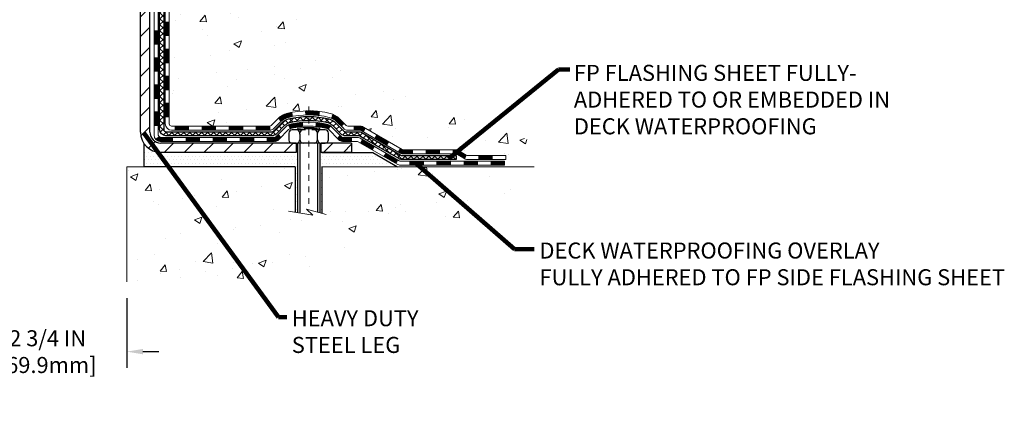
# Model space of a CAD drawing. Units: inches. Extents: x 2.6 to 51.9, y 1.5 to 41.5.
# Drawn here: x 24.1 to 41.3, y 15.5 to 22.2 of the extents above; entities that cross this region are included whole.
import ezdxf

# ---------------------------------------------------------------- set-up
doc = ezdxf.new("R2010")
doc.units = ezdxf.units.IN
doc.header["$MEASUREMENT"] = 0
doc.linetypes.add('CENTERX2', pattern=[4, 2.5, -0.5, 0.5, -0.5])
for name, color, linetype, lineweight in [('CENTERLINE - L', 1, 'CENTERX2', 18), ('CONCRETE - H', 130, 'Continuous', 9), ('CONCRETE - L', 132, 'Continuous', 13), ('DECK COAT - H', 20, 'Continuous', 20), ('DECK COAT - L', 22, 'Continuous', 18), ('DIMS', 50, 'Continuous', 25), ('MIG FOOT - H', 251, 'Continuous', 20), ('MIG FOOT - L', 7, 'Continuous', 30), ('PVC SIDESHEET - H', 170, 'Continuous', 20), ('PVC SIDESHEET - L', 150, 'Continuous', 25), ('SCREW - L', 1, 'Continuous', 25), ('SETTING BED - H', 210, 'Continuous', 20), ('SETTING BED - L', 212, 'Continuous', 25), ('TEXT - 4', 241, 'Continuous', 25)]:
    doc.layers.add(name, color=color, linetype=linetype, lineweight=lineweight)
doc.layers.add('DECKCOAT', color=1, linetype='Continuous')
doc.layers.add('METAL11', color=7, linetype='Continuous')
doc.styles.add('ROMANS', font='romans', dxfattribs={"width": 0.9})
doc.styles.get("Standard").update_dxf_attribs({"font": 'arial.ttf'})
doc.dimstyles.get("Standard").update_dxf_attribs({"dimtxt": 0.18, "dimasz": 0.18, "dimexe": 0.18, "dimexo": 0.0625, "dimgap": 0.09, "dimtad": 0, "dimtih": 1, "dimtoh": 1, "dimdec": 4, "dimzin": 0, "dimdsep": 46, "dimtxsty": 'Standard', "dimcen": 0.09, "dimadec": 0, "dimazin": 0, "dimtfac": 1, "dimtdec": 4, "dimtofl": 0, "dimtmove": 0, "dimatfit": 3, "dimfxl": 1, "dimtolj": 1, "dimtzin": 0, "dimarcsym": 0})
pattern_1 = [(45, (-162.8792162818229, -141.7468848109481), (-0.003479849246914297, 0.003479849246914297), [])]

# ---------------------------------------------------------------- blocks, each defined once
blk = doc.blocks.new('*D9')
at = {"layer": 'DEFPOINTS', "color": 0, "transparency": 16777216}
for p in [(23.21302546851972, 17.62201336015347), (25.9634008878463, 17.61664699504031), (25.9634008878463, 16.39963103648507)]:
    blk.add_point(p, dxfattribs=at)
at = {"layer": 'DIMS', "color": 0, "lineweight": -2, "transparency": 16777216}
for p, q in [((23.21302546851972, 17.34201336015347), (23.21302546851972, 16.11963103648507)), ((25.9634008878463, 17.3366469950403), (25.9634008878463, 16.11963103648507)), ((22.93302546851972, 16.39963103648507), (22.65302546851972, 16.39963103648507)), ((26.24340088784631, 16.39963103648507), (26.5234008878463, 16.39963103648507))]:
    blk.add_line(p, q, dxfattribs=at)
at = {"layer": 'DIMS', "color": 0, "transparency": 16777216}
for points in [[(22.93302546851972, 16.44629770315174), (22.93302546851972, 16.3529643698184), (23.21302546851972, 16.39963103648507)], [(26.24340088784631, 16.44629770315174), (26.24340088784631, 16.3529643698184), (25.9634008878463, 16.39963103648507)]]:
    blk.add_solid(points, dxfattribs=at)
at = {"layer": 'DIMS', "color": 0, "transparency": 16777216, "insert": (24.580344202788, 16.39963103648507), "char_height": 0.28, "attachment_point": 5, "style": 'ROMANS'}
blk.add_mtext('\\A1;2 3/4 IN \\P [69.9mm]', dxfattribs=at)

msp = doc.modelspace()

# ---------------------------------------------------------------- hatches: boundary and pattern name
at = {"layer": 'CONCRETE - H'}
h = msp.add_hatch(dxfattribs=at)
h.set_pattern_fill('AR-CONC', color=256, scale=0.19)
h.set_pattern_definition([(49.99999999999999, (287.7339014162778, 717.8939818192621), (1.362794346941432, -0.1192290564669307), [0.1425, -1.5675]), (355, (287.7339014162778, 717.8939818192621), (-0.2636275338647, 1.429165054030022), [0.114, -1.254]), (100.45144446, (287.8474676101778, 717.8840460656622), (1.099166808781513, 1.309935982840396), [0.1211063647999999, -1.332170012799998]), (46.18420000000002, (287.7339014162778, 718.2739818192622), (2.027758528275987, -0.3144866335068454), [0.2137499999999998, -2.351249999999996]), (96.63563549, (287.9028812317778, 718.2477745359622), (1.775857696781034, 1.850825341471646), [0.1816596498, -1.998256144]), (351.1841639899999, (287.7339014162778, 718.2739818192622), (1.775857695604069, 1.850825340512981), [0.171, -1.8810000019]), (21, (287.9239014162778, 718.1789818192622), (1.134123399025077, -0.7649758922641438), [0.1425, -1.5675]), (326.0000000000001, (287.9239014162778, 718.1789818192622), (0.4622991306510053, 1.377785085589021), [0.114, -1.254]), (71.45144474, (288.0184116988778, 718.1152338286622), (1.596422515786945, 0.6128091903320723), [0.121106361, -1.3321700128]), (37.50000000000001, (287.7339014162778, 717.8939818192621), (0.02310372510285227, 0.6324983222794919), [0, -1.2388, 0, -1.273, 0, -1.25875]), (7.499999999999999, (287.7339014162778, 717.8939818192621), (0.4998321211400824, 0.7493822525764845), [0, -0.7258, 0, -1.2103, 0, -0.47975]), (327.5, (287.3102014162778, 717.8939818192621), (1.014262628727577, -0.04285425629532154), [0, -0.475, 0, -1.482, 0, -1.9665]), (317.5, (287.1202014162778, 717.8939818192621), (1.108053721750534, 0.1901994664314037), [0, -0.6175, 0, -0.9842, 0, -1.3965])])
edge = h.paths.add_edge_path()
edge.add_spline(control_points=[(32.64774970515565, 30.36438517938183), (33.47119830236055, 29.41115053608048), (30.05405123033647, 29.99578483095281), (27.41199284103332, 27.4599972710085), (26.02833888273004, 21.78250549416823), (34.32798605952085, 19.80696821007536), (33.07461729205305, 19.62999358450299)], knot_values=[0, 0, 0, 0, 2.92384764204717, 4.052420765061296, 11.97104325028644, 14.90920212648237, 14.90920212648237, 14.90920212648237, 14.90920212648237], degree=3, periodic=0)
edge.add_line((33.07461729205407, 19.6299935845006), (32.5816156400226, 19.62999358449856))
edge.add_line((32.5816156400226, 19.62999358449856), (32.58161564001351, 19.75597759301395))
edge.add_line((32.58161564001351, 19.75597759301395), (32.58161564001306, 19.82684359301397))
edge.add_line((32.58161564001306, 19.82684359301397), (31.91193194001322, 19.82684359301397))
edge.add_arc((31.91193194001322, 19.86621359301348), 0.03936999999950785, 239.99999999985369, 270.0000000000414, ccw=False)
edge.add_line((31.89224694001335, 19.83211817286696), (31.75648603239556, 19.91049976942561))
edge.add_arc((31.70136803239562, 19.8150325930148), 0.1102359999992975, 59.99999999982745, 90.00000000005906)
edge.add_line((31.70136803239551, 19.9252685930141), (30.79341009136674, 19.92526859301399))
edge.add_arc((30.79341009136697, 19.96463859301429), 0.03937000000030366, 239.99999999981281, 269.9999999996691, ccw=False)
edge.add_line((30.7737250913667, 19.9305431728671), (30.09363790520801, 20.32319117568472))
edge.add_arc((30.03363796448052, 20.21926809300937), 0.1200000000002108, 60.0000326786982, 90.00000000013569)
edge.add_line((30.03363796448023, 20.3392680930096), (29.82219658192052, 20.33926809300949))
edge.add_arc((29.82219658192081, 20.37863809300945), 0.0393699999999626, 224.999999999532, 269.9999999995864, ccw=False)
edge.add_line((29.79435778794526, 20.35079929903436), (29.6778912638129, 20.46726582316678))
edge.add_arc((29.42818928950599, 20.2175638488605), 0.3531319186157165, 44.99999999992827, 76.0979991088519)
edge.add_arc((29.13890469642278, 19.04879407541848), 1.557170273115702, 76.09799910893422, 103.9020008910638)
edge.add_arc((28.84962010333912, 20.2175638488605), 0.3531319186155928, 103.9020008910675, 135.0000000000522)
edge.add_line((28.59991812903239, 20.46726582316678), (28.48345160489957, 20.35079929903424))
edge.add_arc((28.45561281092488, 20.37863809300831), 0.0393699999986818, 269.99999999950364, 315.00000000064347, ccw=False)
edge.add_line((28.45561281092453, 20.3392680930096), (26.74470770844037, 20.3392680930096))
edge.add_arc((26.74470770844032, 20.3786380930099), 0.03937000000030366, 180.0000000004964, 270.00000000008276, ccw=False)
edge.add_line((26.70533770844007, 20.37863809300956), (26.70533770843984, 27.71803182521734))
edge.add_arc((26.7447077084402, 27.71803182521723), 0.03937000000036051, 107.30237723697991, 179.9999999998346, ccw=False)
edge.add_line((26.73299850006991, 27.75562027210407), (26.75027144116324, 27.76214626889891))
edge.add_line((26.75027144116324, 27.76214626889891), (26.7674480373373, 27.7688606489673))
edge.add_line((26.7674480373373, 27.7688606489673), (26.78443194367422, 27.77595179558279))
edge.add_line((26.78443194367422, 27.77595179558279), (26.80112681525337, 27.78360809201872))
edge.add_line((26.80112681525337, 27.78360809201872), (26.81743630715731, 27.79201792154908))
edge.add_line((26.81743630715731, 27.79201792154908), (26.83327522148214, 27.80133349326997))
edge.add_line((26.83327522148214, 27.80133349326997), (26.84861575079206, 27.81152077334963))
edge.add_line((26.84861575079206, 27.81152077334963), (26.8634485049581, 27.82248596030986))
edge.add_line((26.8634485049581, 27.82248596030986), (26.87776410237915, 27.8341352249949))
edge.add_line((26.87776410237915, 27.8341352249949), (26.89155315797392, 27.84637478947588))
edge.add_line((26.89155315797392, 27.84637478947588), (26.90480443715772, 27.85913809107314))
edge.add_line((26.90480443715772, 27.85913809107314), (26.91750181871042, 27.87243047395891))
edge.add_line((26.91750181871042, 27.87243047395891), (26.92963194630396, 27.88625855004279))
edge.add_line((26.92963194630396, 27.88625855004279), (26.94119473689373, 27.90058991922792))
edge.add_line((26.94119473689373, 27.90058991922792), (26.95219319797501, 27.91538309789298))
edge.add_line((26.95219319797501, 27.91538309789298), (26.96263033704439, 27.93059660241801))
edge.add_line((26.96263033704439, 27.93059660241801), (26.97250916159759, 27.94618894918126))
edge.add_line((26.97250916159759, 27.94618894918126), (26.98183267913031, 27.96211865456275))
edge.add_line((26.98183267913031, 27.96211865456275), (26.99060396077151, 27.97834427681659))
edge.add_line((26.99060396077151, 27.97834427681659), (26.99883120532716, 27.99482774857615))
edge.add_line((26.99883120532716, 27.99482774857615), (27.00653142103577, 28.01153679971362))
edge.add_line((27.00653142103577, 28.01153679971362), (27.01372248441997, 28.02843973149488))
edge.add_line((27.01372248441997, 28.02843973149488), (27.02042274864128, 28.04550633068761))
edge.add_line((27.02042274864128, 28.04550633068761), (27.02665512440193, 28.06272058822487))
edge.add_line((27.02665512440193, 28.06272058822487), (27.03244505450787, 28.0800743866609))
edge.add_line((27.03244505450787, 28.0800743866609), (27.03781800890805, 28.09755969314569))
edge.add_line((27.03781800890805, 28.09755969314569), (27.04279945755046, 28.11516847482921))
edge.add_line((27.04279945755046, 28.11516847482921), (27.04741487038449, 28.13289269886167))
edge.add_line((27.04741487038449, 28.13289269886167), (27.05168971735814, 28.15072433239306))
edge.add_line((27.05168971735814, 28.15072433239306), (27.05564946842127, 28.16865534257358))
edge.add_line((27.05564946842127, 28.16865534257358), (27.05931959352141, 28.18667769655344))
edge.add_line((27.05931959352141, 28.18667769655344), (27.06272556260841, 28.20478336148239))
edge.add_line((27.06272556260841, 28.20478336148239), (27.06589284563073, 28.22296430451065))
edge.add_line((27.06589284563073, 28.22296430451065), (27.06884691253639, 28.24121249278819))
edge.add_line((27.06884691253639, 28.24121249278819), (27.07161323327522, 28.2595198934659))
edge.add_line((27.07161323327522, 28.2595198934659), (27.07421727779523, 28.27787847369263))
edge.add_line((27.07421727779523, 28.27787847369263), (27.07630157509651, 28.29342406186829))
edge.add_line((27.07630157509651, 28.29342406186829), (27.07631931516538, 28.29342220793769))
edge.add_line((27.07631931516538, 28.29342220793769), (27.0790404179745, 28.3147170413958))
edge.add_line((27.0790404179745, 28.3147170413958), (27.0813104535316, 28.33318096317243))
edge.add_line((27.0813104535316, 28.33318096317243), (27.08352009266467, 28.35166393309914))
edge.add_line((27.08352009266467, 28.35166393309914), (27.0856879598238, 28.37009970347555))
edge.add_arc((27.02704049442944, 28.37702558448922), 0.05905499999998298, 353.2649378250117, 366.6781923674303)
edge.add_line((27.08569480532309, 28.38389325065663), (27.08352009266467, 28.40238723588249))
edge.add_line((27.08352009266467, 28.40238723588249), (27.0813104535316, 28.4208702058092))
edge.add_line((27.0813104535316, 28.4208702058092), (27.0790404179745, 28.43933412758538))
edge.add_line((27.0790404179745, 28.43933412758538), (27.07668451604535, 28.45777096836213))
edge.add_line((27.07668451604535, 28.45777096836213), (27.07421727779523, 28.47617269528877))
edge.add_line((27.07421727779523, 28.47617269528877), (27.07161323327522, 28.49453127551573))
edge.add_line((27.07161323327522, 28.49453127551573), (27.06884691253639, 28.51283867619299))
edge.add_line((27.06884691253639, 28.51283867619299), (27.06589284563073, 28.53108686447099))
edge.add_line((27.06589284563073, 28.53108686447099), (27.06272556260841, 28.54926780749924))
edge.add_line((27.06272556260841, 28.54926780749924), (27.05931959352141, 28.56737347242819))
edge.add_line((27.05931959352141, 28.56737347242819), (27.05564946842127, 28.58539582640783))
edge.add_line((27.05564946842127, 28.58539582640783), (27.05168971735814, 28.60332683658834))
edge.add_line((27.05168971735814, 28.60332683658834), (27.04741487038449, 28.62115847011996))
edge.add_line((27.04741487038449, 28.62115847011996), (27.04279945755046, 28.63888269415242))
edge.add_line((27.04279945755046, 28.63888269415242), (27.03781800890805, 28.65649147583594))
edge.add_line((27.03781800890805, 28.65649147583594), (27.03244505450787, 28.6739767823205))
edge.add_line((27.03244505450787, 28.6739767823205), (27.02665512440193, 28.69133058075654))
edge.add_line((27.02665512440193, 28.69133058075654), (27.02042274864128, 28.70854483829402))
edge.add_line((27.02042274864128, 28.70854483829402), (27.01372248441997, 28.72561143748653))
edge.add_line((27.01372248441997, 28.72561143748653), (27.00653142103577, 28.74251436926779))
edge.add_line((27.00653142103577, 28.74251436926779), (26.99883120532716, 28.75922342040548))
edge.add_line((26.99883120532716, 28.75922342040548), (26.99060396077151, 28.77570689216504))
edge.add_line((26.99060396077151, 28.77570689216504), (26.98183267913031, 28.79193251441888))
edge.add_line((26.98183267913031, 28.79193251441888), (26.97250916159759, 28.80786221980038))
edge.add_line((26.97250916159759, 28.80786221980038), (26.96263033704439, 28.82345456656362))
edge.add_line((26.96263033704439, 28.82345456656362), (26.95219319797501, 28.83866807108843))
edge.add_line((26.95219319797501, 28.83866807108843), (26.94119473689328, 28.85346124975371))
edge.add_line((26.94119473689328, 28.85346124975371), (26.92963194630396, 28.86779261893884))
edge.add_line((26.92963194630396, 28.86779261893884), (26.91750181871042, 28.88162069502273))
edge.add_line((26.91750181871042, 28.88162069502273), (26.90480443715727, 28.89491307790849))
edge.add_line((26.90480443715727, 28.89491307790849), (26.89155315797392, 28.90767637950552))
edge.add_line((26.89155315797392, 28.90767637950552), (26.87776410237915, 28.91991594398673))
edge.add_line((26.87776410237915, 28.91991594398673), (26.8634485049581, 28.93156520867155))
edge.add_line((26.8634485049581, 28.93156520867155), (26.84861575079206, 28.94253039563177))
edge.add_line((26.84861575079206, 28.94253039563177), (26.83327522148214, 28.95271767571143))
edge.add_line((26.83327522148214, 28.95271767571143), (26.81762307291704, 28.96192340216198))
edge.add_line((26.81762307291704, 28.96192340216198), (26.81762928569127, 28.96193373994442))
edge.add_line((26.81762928569127, 28.96193373994442), (26.81743630715731, 28.96203324743255))
edge.add_line((26.81743630715731, 28.96203324743255), (26.81762307291704, 28.96192340216198))
edge.add_line((26.81762307291704, 28.96192340216198), (26.80112681525337, 28.97044307696246))
edge.add_line((26.80112681525337, 28.97044307696246), (26.78443194367377, 28.97809937339839))
edge.add_line((26.78443194367377, 28.97809937339839), (26.7674480373373, 28.98519052001388))
edge.add_line((26.7674480373373, 28.98519052001388), (26.75027144116324, 28.99190490008227))
edge.add_line((26.75027144116324, 28.99190490008227), (26.73299850006974, 28.99843089687722))
edge.add_arc((26.7447077084398, 29.03601934376395), 0.03937000000012808, 180.0000000004964, 252.69762276328692, ccw=False)
edge.add_line((26.70533770843961, 29.03601934376361), (26.70533770844007, 29.14990878150406))
edge.add_line((26.70533770844007, 29.14990878150406), (26.70533770844007, 29.22525439262285))
edge.add_line((26.70533770844007, 29.22525439262285), (26.63447170844005, 29.22525439262285))
edge.add_line((26.63447170844005, 29.22525439262285), (26.60717681204618, 29.22525439262262))
edge.add_arc((26.64628270843899, 29.22980694874349), 0.03936999999897129, 122.90315213850349, 186.640261262203, ccw=False)
edge.add_line((26.6248961118042, 29.26286160627155), (26.94011405226011, 29.46680983774463))
edge.add_arc((26.76242420843862, 29.6655021911725), 0.2665564328768204, 311.8061494065143, 360.000000000171)
edge.add_line((27.02898064131544, 29.6655021911733), (27.02898064131544, 29.71471579352255))
edge.add_line((27.02898064131544, 29.71471579352255), (27.04785859819252, 29.71471579352278))
edge.add_line((27.04785859819252, 29.71471579352278), (27.11872434622431, 29.71471579352278))
edge.add_line((27.11872434622431, 29.71471579352278), (27.11872434622431, 29.66102192093235))
edge.add_line((27.11872434622431, 29.66102192093235), (27.31754324386223, 29.66102192093235))
edge.add_arc((27.31754324386223, 29.73976207841265), 0.07874015748029706, 270, 360)
edge.add_line((27.39628340134253, 29.73976207841265), (27.39628340134253, 30.3643194943133))
edge.add_line((27.39628340134253, 30.3643194943133), (28.4634020421306, 30.3643194943133))
edge.add_line((28.4634020421306, 30.3643194943133), (32.64774970515565, 30.36438517938183))
h = msp.add_hatch(dxfattribs=at)
h.set_pattern_fill('AR-CONC', color=256, scale=0.1875)
h.set_pattern_definition([(49.99999999999999, (287.7339014162778, 717.8939818192621), (1.344862842376413, -0.1176602530923658), [0.140625, -1.546875]), (355, (287.7339014162778, 717.8939818192621), (-0.260158750524375, 1.410360250687522), [0.1125, -1.2375]), (100.45144446, (287.8459733181528, 717.8841767992621), (1.084704087613335, 1.29269998306618), [0.1195128599999999, -1.314641459999998]), (46.18420000000002, (287.7339014162778, 718.2689818192621), (2.001077495009198, -0.3103486514870185), [0.2109374999999998, -2.320312499999996]), (96.63563549, (287.9006578131527, 718.243119368637), (1.752491148139178, 1.826472376452282), [0.17926939125, -1.9719633]), (351.1841639899999, (287.7339014162778, 718.2689818192621), (1.7524911469777, 1.826472375506232), [0.16875, -1.856250001875]), (21, (287.9214014162778, 718.1752318192621), (1.119200722722116, -0.7549104199975103), [0.140625, -1.546875]), (326.0000000000001, (287.9214014162778, 718.1752318192621), (0.4562162473529657, 1.359656334462849), [0.1125, -1.2375]), (71.45144474, (288.0146681425278, 718.1123226180121), (1.575416956368696, 0.6047459115119134), [0.11951285625, -1.31464146]), (37.50000000000001, (287.7339014162778, 717.8939818192621), (0.02279972871992, 0.6241759759337091), [0, -1.2225, 0, -1.25625, 0, -1.2421875]), (7.499999999999999, (287.7339014162778, 717.8939818192621), (0.4932553827040286, 0.7395219597794255), [0, -0.7162499999999999, 0, -1.194375, 0, -0.4734375]), (327.5, (287.3157764162778, 717.8939818192621), (1.000917067823267, -0.04229038450196204), [0, -0.46875, 0, -1.4625, 0, -1.940625]), (317.5, (287.1282764162778, 717.8939818192621), (1.093474067516974, 0.1876968418730957), [0, -0.609375, 0, -0.97125, 0, -1.378125])])
edge = h.paths.add_edge_path()
edge.add_line((33.07461498345241, 19.62999358450242), (29.36912618740574, 19.62999358449196))
edge.add_line((29.36912618740574, 19.62999358449196), (29.36912618740801, 18.8143142421622))
edge.add_line((29.36912618740801, 18.8143142421622), (29.10354175786209, 18.88749004845995))
edge.add_line((29.10354175786209, 18.88749004845995), (29.21379357265162, 18.78404576789348))
edge.add_line((29.21379357265162, 18.78404576789348), (28.90164357694378, 18.83314363457379))
edge.add_line((28.90164357694378, 18.83314363457379), (28.90164357694151, 19.62999358449083))
edge.add_line((28.90164357694151, 19.62999358449083), (25.96340088784039, 19.62999358448241))
edge.add_line((25.96340088784039, 19.62999358448241), (25.9634008878463, 17.61664699504031))
edge.add_spline(control_points=[(26.02867284829448, 17.61664699504053), (26.46823980374283, 17.63353645263755), (27.40523039920605, 17.52210167338394), (29.11010406747424, 17.69424405810464), (30.64628411524573, 18.77461977762545), (32.85419220053858, 18.49664422643998), (33.03738888963447, 19.43336986740992), (33.07461498345241, 19.62999358450242)], knot_values=[0, 0, 0, 0, 1.332308185978012, 2.820420354030249, 4.968834081502282, 7.115023193397827, 7.675525203141725, 7.675525203141725, 7.675525203141725, 7.675525203141725], degree=3, periodic=0)
at = {"layer": 'DECK COAT - H'}
h = msp.add_hatch(dxfattribs=at)
h.set_pattern_fill('ANSI31', color=256, scale=0.03937, style=0)
h.set_pattern_definition([(45, (-157.822778047145, -97.00469695642096), (-0.003479849246914297, 0.003479849246914297), [])])
h.paths.add_polyline_path([(26.63446939985737, 20.73824325698087), (26.70533539985739, 20.73824325698087), (26.70533539985739, 20.50202325698087), (26.63446939985737, 20.50202325698087)])
h.paths.add_polyline_path([(26.63446939985782, 21.21068325698088), (26.70533539985784, 21.21068325698088), (26.70533539985739, 20.97446325698088), (26.63446939985737, 20.97446325698088)])
h.paths.add_polyline_path([(26.63446939985782, 21.68312165038055), (26.70533539985784, 21.68312165038055), (26.70533539985784, 21.44690325698088), (26.63446939985782, 21.44690325698088)])
h.paths.add_polyline_path([(26.63446939985828, 22.15556165038056), (26.7053353998583, 22.15556165038056), (26.70533539985784, 21.91934165038055), (26.63446939985828, 21.91934165038055)])
h.paths.add_polyline_path([(26.43761939985937, 21.05996777900004), (26.50848539985758, 21.05996777900004), (26.50848539985758, 20.82374777899981), (26.43761939985892, 20.82374777900004)])
h.paths.add_polyline_path([(26.43761939986028, 21.53240777900005), (26.50848539985803, 21.53240777900005), (26.50848539985803, 21.29618777899982), (26.43761939985983, 21.29618777900004)])
h.paths.add_polyline_path([(26.43761939986119, 22.00484777900005), (26.50848539985849, 22.00484777900005), (26.50848539985803, 21.76862777899982), (26.43761939986074, 21.76862777900005)])
h = msp.add_hatch(dxfattribs=at)
h.set_pattern_fill('ANSI31', color=256, scale=0.03937, style=0)
h.set_pattern_definition([(45, (-154.0357190294269, -141.6471894862407), (-0.003479849246914297, 0.003479849246914297), [])])
h.paths.add_polyline_path([(27.27788248783985, 20.3392680930096), (27.51410248783962, 20.3392680930096), (27.51410248783962, 20.26840209300958), (27.27788248783985, 20.26840209300958)])
h.paths.add_polyline_path([(27.46961438783977, 20.14241809300979), (27.70583438783954, 20.14241809300979), (27.70583438783954, 20.07155209300976), (27.46961438783977, 20.07155209300976)])
h.paths.add_polyline_path([(26.99717438783976, 20.14241809300979), (27.23339438783954, 20.14241809300979), (27.23339438783954, 20.07155209300976), (26.99717438783976, 20.07155209300976)])
edge = h.paths.add_edge_path()
edge.add_arc((26.56754039985729, 20.20147309300973), 0.05905499999999223, 225.0000000000195, 270.0000000000276)
edge.add_line((26.56754039985729, 20.14241809300979), (26.76095438783953, 20.14241809300979))
edge.add_line((26.76095438783953, 20.14241809300979), (26.76095438783953, 20.07155209300976))
edge.add_line((26.76095438783953, 20.07155209300976), (26.54785539985754, 20.07155209300976))
edge.add_arc((26.54785539985618, 20.18178809300338), 0.1102359999936198, 224.9999999980676, 270.00000000072384, ccw=False)
edge.add_line((26.46990677672714, 20.10383946987958), (26.52578220889448, 20.15971490204669))
h.paths.add_polyline_path([(26.43761939985846, 20.58752777900003), (26.50848539985758, 20.58735914597805), (26.50848539985712, 20.35113914597827), (26.43761939985801, 20.35130777900003)])
h.paths.add_polyline_path([(26.80544248783984, 20.3392680930096), (27.04166248783962, 20.3392680930096), (27.04166248783962, 20.26840209300958), (26.80544248783984, 20.26840209300958)])
h = msp.add_hatch(dxfattribs=at)
h.set_pattern_fill('ANSI31', color=256, scale=0.03937, style=0)
h.set_pattern_definition(pattern_1)
h.paths.add_polyline_path([(27.75032248783985, 20.3392680930096), (27.98654248783963, 20.3392680930096), (27.98654248783963, 20.26840209300958), (27.75032248783985, 20.26840209300958)])
h.paths.add_polyline_path([(28.22276248783986, 20.3392680930096), (28.4556105023414, 20.3392680930096, 0.02144170134057288), (28.45898248784009, 20.3394127617325), (28.45898248783963, 20.26840209300958), (28.22276248783986, 20.26840209300958)])
h.paths.add_polyline_path([(28.61279129905573, 20.47950919216596, -0.1237366593047226), (28.76477363426942, 20.56035185970172, -0.01313217533143259), (28.84464871692965, 20.57790951796409), (28.85804004670466, 20.50832027854535, 0.01313217533147817), (28.78180003703868, 20.49156166007464, 0.1237366593049013), (28.66031729588416, 20.4269423815203)])
h.paths.add_polyline_path([(27.94205438783978, 20.14241809300979), (28.17827438783955, 20.14241809300979), (28.17827438783955, 20.07155209300976), (27.94205438783978, 20.07155209300976)])
h.paths.add_polyline_path([(28.78653305628698, 20.36054760268753, -0.04324640446576285), (28.81206919751752, 20.36926797184874, -0.04070359398944642), (29.03031330284169, 20.40477329947357), (29.03597026043438, 20.3341334467927, 0.04070359398944876), (28.82909560028678, 20.30047777222166, 0.04324640446531137), (28.8151388164158, 20.29571165244801)])
h.paths.add_polyline_path([(28.41449438783978, 20.14241809300979), (28.53714844209456, 20.14241809300979, 0.1989123673794921), (28.56498723606977, 20.15394929903432), (28.60368315969548, 20.19264522266003), (28.65379298885112, 20.14253539350438), (28.61509706522541, 20.10383946987867, -0.198912367379553), (28.53714844209456, 20.07155209300976), (28.41449438783978, 20.07155209300976)])
h.paths.add_polyline_path([(29.08482733497043, 20.60502514699255, -0.008683585791257758), (29.13890238783982, 20.60596434853432), (29.13890238783982, 20.5350983485343, 0.008683585791259676), (29.08728826218088, 20.53420188956074)])
h.paths.add_polyline_path([(29.13890238783982, 20.60596434853432, -0.03014854381015566), (29.32617677263919, 20.59466197542583), (29.31765401390042, 20.52431034048067, 0.03014854381015595), (29.13890238783982, 20.5350983485343)])
h.paths.add_polyline_path([(29.27284019690454, 20.40250449820196, -0.03601941678383571), (29.46573557816167, 20.36926797184874, -0.0935601540946129), (29.51845598275371, 20.3451394946348), (29.47752352466544, 20.2872903474426, 0.09356015409565223), (29.44870917539241, 20.30047777222166, 0.03601941678380825), (29.26586269538187, 20.33198283891574)])
h.paths.add_polyline_path([(29.64114174718246, 20.12540543314976), (29.6912515763381, 20.1755152623054), (29.71281753960942, 20.15394929903432, 0.1989123673796988), (29.74065633358462, 20.14241809300956), (29.88790013358469, 20.14241809300956), (29.88790013358469, 20.07155209300976), (29.74065633358462, 20.07155209300976, -0.1989123673795969), (29.66270771045377, 20.1038394698789)])
h.paths.add_polyline_path([(29.62777912607474, 20.41715599401113, 0.09785809462208828), (29.53685944062339, 20.47807170923074), (29.56414287096753, 20.54347510657858, -0.09785809462147925), (29.67788895522948, 20.467265823167), (29.75722951805959, 20.38792526033712), (29.7071196889044, 20.3378154311817)])
h = msp.add_hatch(dxfattribs=at)
h.set_pattern_fill('ANSI31', color=256, scale=0.03937, style=0)
h.set_pattern_definition(pattern_1)
h.paths.add_polyline_path([(29.93321767333804, 20.3392680930096), (30.03363565589756, 20.3392680930096, -0.1316523525283877), (30.09363559662482, 20.32319117568472), (30.12687053671719, 20.30400299935008), (30.09143753671718, 20.24263124308545), (30.05608308127169, 20.26304312056795, 0.1316523525285442), (30.03608310102912, 20.26840209300958), (29.93321767333804, 20.26840209300958)])
h.paths.add_polyline_path([(30.29601012496299, 20.12452135976327), (30.33144312496346, 20.18589311602791), (30.53601571320927, 20.06778323270596), (30.50058271320925, 20.00641147644132)])
h.paths.add_polyline_path([(30.74058830145508, 19.94967334938401), (30.77372280222993, 19.93054316163961, 0.1316523525284907), (30.79340778278377, 19.9252685930141), (30.9524625827837, 19.9252685930141), (30.9524625827837, 19.85440259301408), (30.79340778278377, 19.85440259301408, -0.131652352528452), (30.73828983723364, 19.86917138516601), (30.70515530145506, 19.88830159311937)])
h.paths.add_polyline_path([(31.18868258278393, 19.9252685930141), (31.4249025827837, 19.9252685930141), (31.4249025827837, 19.85440259301408), (31.18868258278393, 19.85440259301408)])
h.paths.add_polyline_path([(31.66112258278393, 19.9252685930141), (31.70136572381283, 19.9252685930141, -0.1316524975873674), (31.75648372381259, 19.91049976942572), (31.89224463143067, 19.83211817286696), (31.85681163143066, 19.77074641660233), (31.72105072381258, 19.84912801316108, 0.1316524975873194), (31.70136572381283, 19.85440259301408), (31.66112258278393, 19.85440259301408)])
h.paths.add_polyline_path([(32.10917333143037, 19.82684359301397), (32.3453933314306, 19.82684359301397), (32.3453933314306, 19.75597759301395), (32.10917333143037, 19.75597759301395)])
h.paths.add_polyline_path([(30.04516982187054, 20.04204101316117), (30.08060282187056, 20.10341276942558), (30.28517534275282, 19.98530276942547), (30.24974234275281, 19.92393101316106)])
h.paths.add_polyline_path([(30.48974786363463, 19.86719276942558), (30.69432038451644, 19.74908276942546), (30.65888738451643, 19.68771101316106), (30.45431486363462, 19.80582101316094)])
h.paths.add_polyline_path([(30.90719708425353, 19.72841859301406), (31.14341708425376, 19.72841859301406), (31.14341708425376, 19.65755259301404), (30.90719708425353, 19.65755259301404)])
h.paths.add_polyline_path([(31.37963708425353, 19.72841859301406), (31.61585708425376, 19.72841859301406), (31.61585708425376, 19.65755259301404), (31.37963708425353, 19.65755259301404)])
h.paths.add_polyline_path([(31.85207708425354, 19.72841859301406), (32.08829708425377, 19.72841859301406), (32.08829708425377, 19.65755259301404), (31.85207708425354, 19.65755259301404)])
h.paths.add_polyline_path([(32.32451708425354, 19.72841859301406), (32.56073708425377, 19.72841859301406), (32.56073708425377, 19.65755259301404), (32.32451708425354, 19.65755259301404)])
at = {"layer": 'MIG FOOT - H'}
h = msp.add_hatch(dxfattribs=at)
h.set_pattern_fill('ANSI31', color=256, scale=1.9685, style=0)
h.set_pattern_definition([(45, (-923.2103694015425, -437.1983488377441), (-0.1739924623457148, 0.1739924623457148), [])])
h.paths.add_polyline_path([(26.36540088783862, 29.12715308449192), (26.20140088783886, 29.12715308449192), (26.20140088783931, 28.56465308449192), (26.36540088783907, 28.56465308449192)])
edge = h.paths.add_edge_path()
edge.add_line((28.92015085683919, 20.04399308449224), (26.55573088783943, 20.04399308449224))
edge.add_arc((26.55573088783898, 20.23432308449214), 0.1903299999999604, 179.9999999999829, 270.0000000000342, ccw=False)
edge.add_line((26.36540088783907, 20.23432308449214), (26.36540088783953, 28.18965308449192))
edge.add_line((26.36540088783953, 28.18965308449192), (26.20140088783931, 28.18965308449192))
edge.add_line((26.20140088783931, 28.18965308449192), (26.20140088783931, 20.23432308449214))
edge.add_arc((26.55573088783943, 20.23432308449214), 0.3543300000001182, 180.0000000000092, 269.9999999999816)
edge.add_line((26.55573088783943, 19.87999308449202), (28.92015085683964, 19.87999308449202))
edge.add_line((28.92015085683919, 19.87999308449202), (28.92015085683919, 20.04399308449201))
h.paths.add_polyline_path([(29.88890088783886, 20.04399308449201), (29.35765391883909, 20.04399308449201), (29.35765391883909, 19.87999308449202), (29.88890088783931, 19.87999308449202)])
at = {"layer": 'PVC SIDESHEET - H'}
h = msp.add_hatch(dxfattribs=at)
h.set_pattern_fill('ANSI37', color=256, scale=0.59055, style=0)
h.set_pattern_definition([(45, (-157.8227780471445, 85.79048742184835), (-0.05219773870371446, 0.05219773870371446), []), (135, (-157.8227780471445, 85.79048742184835), (-0.05219773870371446, -0.05219773870371446), [])])
edge = h.paths.add_edge_path()
edge.add_line((26.53604439985769, 20.28021309300966), (26.53604439985814, 27.78057251094805))
edge.add_line((26.53604439985814, 27.78057251094805), (26.60691039985225, 27.78057251094805))
edge.add_line((26.60691039985225, 27.78057251094805), (26.60691039985726, 20.28021309300943))
edge.add_arc((26.64628039985767, 20.28021309300966), 0.0393699999999626, 539.999999999876, 630.0000000000828)
edge.add_line((26.64628039985767, 20.24084309300969), (28.49637947221821, 20.24084309300969))
edge.add_arc((28.49637947221821, 20.28021309300943), 0.03936999999984891, 270, 315)
edge.add_line((28.52421826619342, 20.25237429903422), (28.66951280538773, 20.39766883822831))
edge.add_arc((28.84961779475655, 20.21756384885948), 0.254706918616741, 463.9020008910764, 495, ccw=False)
edge.add_arc((29.13890238783982, 19.04879407542007), 1.458745273114345, 450.00000000000114, 463.9020008910778, ccw=False)
edge.add_line((29.13890238783982, 20.50753934853442), (29.13890238783982, 20.43667334853439))
edge.add_arc((29.13890238783982, 19.04879407541984), 1.387879273114407, 450.0000000000023, 463.9020008910806)
edge.add_arc((28.84961779475655, 20.21756384885948), 0.1838409186166517, 463.9020008910817, 495.0000000000188)
edge.add_line((28.71962263454292, 20.34755900907289), (28.57432809534906, 20.20226446987881))
edge.add_arc((28.49637947221821, 20.28021309300966), 0.1102359999999386, 270, 315.0000000000314, ccw=False)
edge.add_line((28.49637947221821, 20.16997709300967), (26.64628039985767, 20.16997709300967))
edge.add_arc((26.64628039985767, 20.28021309300966), 0.1102359999999862, 180, 270, ccw=False)
edge = h.paths.add_edge_path()
edge.add_arc((29.13890238783982, 19.04879407542007), 1.458745273114317, 436.0979991089357, 449.9999999999967, ccw=False)
edge.add_arc((29.42818698092309, 20.2175638488597), 0.2547069186164286, 405.00000000000904, 436.09799910894554, ccw=False)
edge.add_line((29.60829197029192, 20.39766883822853), (29.75358650948623, 20.25237429903422))
edge.add_arc((29.78142530346143, 20.28021309300966), 0.03937000000000822, 225, 270)
edge.add_line((29.78142530346143, 20.24084309300969), (30.00726261583098, 20.24084309300969))
edge.add_arc((30.00726261583053, 20.12084309300958), 0.1200000000000045, 419.9999999999996, 450, ccw=False)
edge.add_line((30.06726261583093, 20.22476614146371), (30.74734884692928, 19.83211817286696))
edge.add_arc((30.76703384692904, 19.86621359301393), 0.03936999999997297, 239.9999999999132, 269.9999999999586)
edge.add_line((30.76703384692904, 19.82684359301397), (31.71191488351882, 19.82684359301397))
edge.add_line((31.71191488351882, 19.82684359301397), (31.71191488351882, 19.75597759301395))
edge.add_line((31.71191488351882, 19.75597759301395), (30.76703384692904, 19.75597759301395))
edge.add_arc((30.76703384692904, 19.86621359301393), 0.110235999999901, 239.9999999999919, 270.0000000000148, ccw=False)
edge.add_line((30.71191584692882, 19.77074641660233), (30.02971006375422, 20.16461810916093))
edge.add_arc((30.00971006375424, 20.12997709300971), 0.03999999999995874, 419.999999999996, 450)
edge.add_line((30.00971006375424, 20.16997709300967), (29.78142530346098, 20.16997709300967))
edge.add_arc((29.78142530346143, 20.28021309300966), 0.1102359999999862, 225.0000000000313, 270, ccw=False)
edge.add_line((29.70347668033058, 20.20226446987881), (29.55818214113582, 20.34755900907334))
edge.add_arc((29.42818698092309, 20.21756384885993), 0.183840918616278, 405.0000000000407, 436.097999108954)
edge.add_arc((29.13890238783982, 19.04879407542007), 1.387879273114349, 436.0979991089393, 449.9999999999953)
edge.add_line((29.13890238783982, 20.43667334853439), (29.13890238783982, 20.50753934853442))
at = {"layer": 'SETTING BED - H', "linetype": 'Continuous'}
h = msp.add_hatch(dxfattribs=at)
h.set_pattern_fill('DOTS', color=256, scale=0.9842500000000001, style=0)
h.set_pattern_definition([(7.016477563892661e-15, (9.976885586067269, 10.27898981860239), (0.0307578125, 0.061515625), [0, -0.061515625])])
h.paths.add_polyline_path([(28.90164357694151, 19.62999358449083), (28.90164357694378, 18.83314363457379), (28.94604560673791, 18.82615966863063), (28.94604560673791, 20.04399308449201), (28.92015085683964, 20.04399308449201), (28.92015085683964, 19.87999308449202), (26.26524365571707, 19.8799680615727), (26.26488613998411, 19.62999358448332)])
h.paths.add_polyline_path([(29.33175916894264, 20.04399308449201), (29.35765391884, 20.04399308449201), (29.35765391884, 19.87999308449202), (30.25987263796354, 19.87999308449452), (30.69288447383109, 19.62999358449583), (29.36912618740574, 19.62999358449196), (29.36912618740801, 18.8143142421622), (29.33175916894264, 18.82460988227121)])

# ---------------------------------------------------------------- linework, layer by layer
at = {"layer": 'CENTERLINE - L', "ltscale": 0.03}
msp.add_line((29.13890238783982, 20.68309169840786), (29.13890238783982, 18.87854663119806), dxfattribs=at)
at = {"layer": 'CONCRETE - L'}
for p, q in [((25.96340088784085, 19.62999358448241), (25.9634008878463, 17.61664699504031)), ((25.96340088784085, 19.62999358448241), (28.90164357694151, 19.62999358449083)), ((28.90164357694378, 18.83314363457379), (28.90164357694151, 19.62999358449083)), ((29.36912618740574, 19.62999358449196), (29.36912618740801, 18.8143142421622)), ((29.36912618740574, 19.62999358449196), (33.07461498345241, 19.62999358450242))]:
    msp.add_line(p, q, dxfattribs=at)
msp.add_lwpolyline([(29.4426496032613, 18.7940565213084), (29.10354175786209, 18.88749004845995), (29.21379357265162, 18.78404576789348), (28.7894911155597, 18.85078402115909)], dxfattribs=at)
at = {"layer": 'DECK COAT - L'}
for p, q in [((26.63446939985464, 22.15556165038056), (26.70533539985466, 22.15556165038056)), ((26.43761939986074, 22.00484777900005), (26.50848539986076, 22.00484777900005)), ((26.63446939985418, 21.91934165038055), (26.70533539985421, 21.91934165038055)), ((26.43761939986028, 21.76862777900005), (26.50848539986031, 21.76862777899982)), ((26.63446939985327, 21.68312165038055), (26.7053353998533, 21.68312165038055)), ((26.43761939985937, 21.53240777900005), (26.5084853998594, 21.53240777900005)), ((26.63446939985873, 21.44690325698088), (26.70533539985875, 21.44690325698088)), ((26.43761939985937, 21.29618777900004), (26.5084853998594, 21.29618777899982)), ((26.63446939985828, 21.21068325698088), (26.7053353998583, 21.21068325698088)), ((26.43761939985892, 21.05996777900004), (26.50848539985894, 21.05996777900004)), ((26.43761939985801, 20.82374777900004), (26.50848539985803, 20.82374777899981)), ((26.63446939985782, 20.97446325698088), (26.70533539985784, 20.97446325698088)), ((26.63446939985782, 20.73824325698087), (26.70533539985784, 20.73824325698087)), ((26.43761939985801, 20.58752777900003), (26.50848539985803, 20.58752777900003)), ((26.63446939985782, 20.50202325698087), (26.70533539985784, 20.50202325698087)), ((28.66031729588416, 20.42694238152053), (28.61279129905573, 20.47950919216573)), ((28.85804004670466, 20.50832027854535), (28.84464871692965, 20.57790951796409)), ((29.08728826218088, 20.53420188956074), (29.08482733497043, 20.60502514699255)), ((29.31765401390042, 20.52431034048067), (29.32617677263919, 20.59466197542583)), ((29.53685944062339, 20.47807170923074), (29.56414287096753, 20.54347510657858)), ((26.43761939985801, 20.35130777900003), (26.50848539985803, 20.3513077789998)), ((26.80544248783984, 20.3392680930096), (26.80544248783984, 20.26840209300958)), ((27.04166248783962, 20.3392680930096), (27.04166248783962, 20.26840209300958)), ((27.27788248783985, 20.3392680930096), (27.27788248783985, 20.26840209300958)), ((27.51410248783962, 20.3392680930096), (27.51410248783962, 20.26840209300958)), ((27.75032248783985, 20.3392680930096), (27.75032248783985, 20.26840209300958)), ((27.98654248783963, 20.3392680930096), (27.98654248783963, 20.26840209300958)), ((28.22276248783986, 20.3392680930096), (28.22276248783986, 20.26840209300958)), ((28.45898248784009, 20.3392680930096), (28.45898248783963, 20.26840209300958)), ((28.8151388164158, 20.29571165244801), (28.78653305628698, 20.36054760268798)), ((29.03597026043438, 20.3341334467927), (29.03031330284169, 20.40477329947357)), ((29.26586269538187, 20.33198283891574), (29.27284019690454, 20.40250449820196)), ((29.47752352466544, 20.28729034744283), (29.51845598275371, 20.34513949463503)), ((29.7071196889044, 20.3378154311817), (29.75722951805959, 20.38792526033712)), ((29.93321767333804, 20.3392680930096), (29.93321767333804, 20.26840209300958)), ((30.0914374905726, 20.2426311631611), (30.12687049057261, 20.30400291942573)), ((26.52578220889448, 20.15971490204669), (26.46990677672714, 20.10383946987958)), ((26.76095438783953, 20.14241809300979), (26.76095438783953, 20.07155209300976)), ((26.99717438783976, 20.14241809300979), (26.99717438783976, 20.07155209300976)), ((27.23339438783954, 20.14241809300979), (27.23339438783954, 20.07155209300976)), ((27.46961438783977, 20.14241809300979), (27.46961438783977, 20.07155209300976)), ((27.70583438783954, 20.14241809300979), (27.70583438783954, 20.07155209300976)), ((27.94205438783978, 20.14241809300979), (27.94205438783978, 20.07155209300976)), ((28.17827438783955, 20.14241809300979), (28.17827438783955, 20.07155209300976)), ((28.41449438783978, 20.14241809300979), (28.41449438783978, 20.07155209300976)), ((29.6912515763381, 20.1755152623054), (29.64114174718291, 20.12540543314999)), ((29.88790013358469, 20.14241809300956), (29.88790013358469, 20.07155209300976)), ((30.29601001145487, 20.12452116316098), (30.33144301145488, 20.18589291942562)), ((30.04516982187054, 20.04204101316095), (30.08060282187056, 20.10341276942558)), ((30.24974234275281, 19.92393101316106), (30.28517534275282, 19.98530276942569)), ((30.50058253233668, 20.00641116316087), (30.53601553233669, 20.0677829194255)), ((30.70515505321849, 19.88830116316098), (30.7405880532185, 19.94967291942562)), ((30.45431486363462, 19.80582101316094), (30.48974786363463, 19.86719276942558)), ((30.9524625827837, 19.85440259301408), (30.9524625827837, 19.9252685930141)), ((31.18868258278393, 19.85440259301408), (31.18868258278393, 19.9252685930141)), ((31.4249025827837, 19.85440259301408), (31.4249025827837, 19.9252685930141)), ((31.66112258278393, 19.85440259301408), (31.66112258278393, 19.9252685930141)), ((31.89224463143067, 19.83211817286696), (31.85681163143066, 19.77074641660233)), ((32.10917333143037, 19.75597759301395), (32.10917333143037, 19.82684359301397)), ((32.3453933314306, 19.75597759301395), (32.3453933314306, 19.82684359301397)), ((30.65888738451643, 19.68771101316083), (30.69432038451644, 19.74908276942546)), ((30.90719708425353, 19.65755259301404), (30.90719708425353, 19.72841859301406)), ((31.14341708425376, 19.65755259301404), (31.14341708425376, 19.72841859301406)), ((31.37963708425353, 19.65755259301404), (31.37963708425353, 19.72841859301406)), ((31.61585708425376, 19.65755259301404), (31.61585708425376, 19.72841859301406)), ((31.85207708425354, 19.65755259301404), (31.85207708425354, 19.72841859301406)), ((32.08829708425377, 19.65755259301404), (32.08829708425377, 19.72841859301406)), ((32.32451708425354, 19.65755259301404), (32.32451708425354, 19.72841859301406))]:
    msp.add_line(p, q, dxfattribs=at)
for points in [[(26.54785539985754, 20.07155209300976, -0.414213562373095), (26.43761939985755, 20.18178809300975), (26.43761939987301, 27.7955273867878)], [(26.50848539986167, 27.79552738678735), (26.50848539985712, 20.20147309300973, 0.414213562373095), (26.56754039985729, 20.14241809300979)], [(26.74470539985735, 20.26840209300958, -0.414213562373095), (26.63446939985737, 20.37863809300956), (26.634469399861, 27.71803187475138)], [(26.70533539986103, 27.71803021865066), (26.70533539985739, 20.37863809300956, 0.414213562373095), (26.74470539985735, 20.3392680930096)], [(26.74470539985735, 20.3392680930096), (28.4556105023414, 20.3392680930096, 0.1989123673796998), (28.48344929631661, 20.35079929903436), (28.59991582044925, 20.46726582316678, -0.1365295740960137), (28.76477363426942, 20.56035185970172, -0.1219165551892847), (29.51303114141022, 20.56035185970172, -0.1365295740960137), (29.67788895522993, 20.46726582316678), (29.79435547936258, 20.35079929903436, 0.1989123673796998), (29.82219427333779, 20.3392680930096), (30.03363565589756, 20.3392680930096, -0.1316523525283649), (30.09363559662482, 20.32319117568472), (30.77372278278357, 19.9305431728671, 0.1316524975873946), (30.79340778278377, 19.9252685930141), (31.70136572381283, 19.9252685930141, -0.1316524975874045), (31.75648372381259, 19.91049976942572), (31.89224463143022, 19.83211817286696, 0.1316524975873946), (31.91192963143043, 19.82684359301397), (32.58161333143038, 19.82684359301397), (32.58161333143038, 19.75597759301395), (31.91192963143043, 19.75597759301395, -0.1316524975873946), (31.8568116314302, 19.77074641660233), (31.72105072381258, 19.84912801316108, 0.1316524975874045), (31.70136572381283, 19.85440259301408), (30.79340778278377, 19.85440259301408, -0.1316524975873946), (30.73828978278355, 19.86917141660246), (30.05608308127169, 20.26304312056795, 0.1316523525284855), (30.03608310102912, 20.26840209300958), (29.82219427333779, 20.26840209300958, -0.1989123673796998), (29.74424565020693, 20.30068946987871), (29.62777912607474, 20.41715599401136, 0.1365295740960137), (29.49600473864096, 20.49156166007464, 0.1219165551892847), (28.78180003703868, 20.49156166007464, 0.1365295740960137), (28.6500256496049, 20.41715599401136), (28.53355912547225, 20.30068946987871, -0.1903426122985657), (28.45898248783963, 20.26840209300958), (26.74470539985735, 20.26840209300958)], [(26.56754039985729, 20.14241809300979), (28.53714844209456, 20.14241809300979, 0.1989123673796998), (28.56498723606977, 20.15394929903432), (28.73910979032574, 20.32807185329029, -0.1365295740960137), (28.81206919751752, 20.36926797184874, -0.1219165551892847), (29.46573557816212, 20.36926797184874, -0.1365295740960137), (29.53869498535344, 20.32807185329029), (29.71281753960942, 20.15394929903432, 0.1989123673796998), (29.74065633358462, 20.14241809300956), (29.98088971656556, 20.14241809300956, -0.1316524975874019), (30.04088971656596, 20.1263411414638), (30.72097594766386, 19.73369317286706, 0.1316524975873946), (30.74066094766407, 19.72841859301406), (32.56073708425377, 19.72841859301406), (32.56073708425377, 19.65755259301404), (30.74066094766407, 19.65755259301404, -0.1316524975873946), (30.68554294766385, 19.67232141660242), (30.00333716448925, 20.06619310916103, 0.1316524975874622), (29.98333716448927, 20.07155209300954), (29.74065633358462, 20.07155209300976, -0.1989123673796998), (29.66270771045377, 20.1038394698789), (29.4885851561978, 20.27796202413464, 0.1365295740960137), (29.44870917539241, 20.30047777222166, 0.1219165551892847), (28.82909560028678, 20.30047777222166, 0.1365295740960137), (28.78921961948139, 20.27796202413464), (28.61509706522541, 20.1038394698789, -0.1989123673796998), (28.53714844209456, 20.07155209300976), (26.54785539985754, 20.07155209300976)]]:
    msp.add_lwpolyline(points, format="xyb", dxfattribs=at)
at = {"layer": 'DECKCOAT'}
msp.add_line((28.65379298885112, 20.14253539350438), (28.60368315969548, 20.19264522266003), dxfattribs=at)
at = {"layer": 'METAL11'}
for p, q in [((28.92015085683919, 19.87999308449202), (28.92015085683919, 19.87999308449202)), ((28.92015085683919, 19.87999308449202), (28.92015085683919, 19.87999308449202)), ((28.92015085683964, 19.87999308449202), (28.92015085683964, 19.87999308449202))]:
    msp.add_line(p, q, dxfattribs=at)
at = {"layer": 'MIG FOOT - L'}
for p, q in [((26.20140088783931, 20.23432308449214), (26.20140088783931, 28.18965308449192)), ((26.36540088783907, 20.23432308449214), (26.36540088783907, 28.18965308449192)), ((28.92015085683919, 20.04399308449201), (26.55573088783943, 20.04399308449201)), ((28.92015085683919, 20.04399308449224), (28.92015085683919, 19.87999308449202)), ((29.35765391883909, 19.87999308449202), (29.35765391883909, 20.04399308449201)), ((29.88890088783931, 20.04399308449201), (29.35765391883909, 20.04399308449201)), ((29.88890088783886, 20.04399308449201), (29.88890088783931, 19.87999308449202)), ((29.88890088783886, 20.04399308449201), (29.88890088783931, 19.87999308449202)), ((28.92015085683919, 19.87999308449202), (26.55573088783943, 19.87999308449202)), ((29.88890088783931, 19.87999308449202), (29.35765391883909, 19.87999308449202))]:
    msp.add_line(p, q, dxfattribs=at)
for radius in [0.3543300000000045, 0.1903300000000045]:
    msp.add_arc((26.55573088783943, 20.23432308449214), radius, 180, 270, dxfattribs=at)
at = {"layer": 'PVC SIDESHEET - L'}
for points in [[(26.64628039985767, 20.16997709300967, -0.414213562373095), (26.53604439985769, 20.28021309300966), (26.53604439986087, 27.79552738678712)], [(26.60691039986089, 27.78057251094805), (26.60691039985771, 20.28021309300966, 0.414213562373095), (26.64628039985767, 20.24084309300969)], [(26.64628039985767, 20.24084309300969), (28.49637947221821, 20.24084309300969, 0.1989123673796998), (28.52421826619342, 20.25237429903422), (28.66951280538727, 20.39766883822853, -0.1365295740960137), (28.78842141589324, 20.46480991577523, -0.1219165551892847), (29.48938335978595, 20.46480991577523, -0.1365295740960137), (29.60829197029192, 20.39766883822853), (29.75358650948623, 20.25237429903422, 0.1989123673796998), (29.78142530346143, 20.24084309300969), (30.00726261583053, 20.24084309300969, -0.1316524975874019), (30.06726261583093, 20.22476614146371), (30.74734884692883, 19.83211817286696, 0.1316524975873946), (30.76703384692904, 19.82684359301397), (31.71191488351882, 19.82684359301397), (31.71191488351882, 19.75597759301395), (30.76703384692904, 19.75597759301395, -0.1316524975873946), (30.71191584692882, 19.77074641660233), (30.02971006375468, 20.16461810916093, 0.1316524975875106), (30.00971006375424, 20.16997709300967), (29.78142530346143, 20.16997709300967, -0.1989123673796998), (29.70347668033058, 20.20226446987881), (29.55818214113627, 20.34755900907289, 0.1365295740960137), (29.47235695701669, 20.39601971614815, 0.1219165551892847), (28.80544781866296, 20.39601971614815, 0.1365295740960137), (28.71962263454292, 20.34755900907289), (28.57432809534906, 20.20226446987881, -0.1989123673796998), (28.49637947221821, 20.16997709300967), (26.64628039985767, 20.16997709300967)]]:
    msp.add_lwpolyline(points, format="xyb", dxfattribs=at)
at = {"layer": 'SCREW - L'}
for p, q in [((28.94696331559929, 20.27542122181485), (28.94696331559929, 20.29939888788403)), ((29.05809643410906, 20.29909146361678), (29.2895245714319, 20.29909146361678)), ((29.33117574316996, 20.27542122181485), (29.33117574316996, 20.29939888788403)), ((28.79176018185602, 20.21756418748414), (28.79176018185602, 20.1982785093739)), ((28.79176018185602, 20.1982785093739), (28.79176018185602, 20.09239253742584)), ((28.96533128484792, 20.27542122181485), (28.8496172161865, 20.27542122181485)), ((29.08104535350934, 20.27542122181485), (28.96533128484792, 20.27542122181485)), ((28.9846948313468, 20.1982785093739), (28.9846948313468, 20.21756418748414)), ((28.9846948313468, 20.1982785093739), (28.9846948313468, 20.09239253742584)), ((29.31247349083218, 20.27542122181485), (29.19675942217076, 20.27542122181485)), ((29.29227649239122, 20.1982785093739), (29.29227649239122, 20.21756418748414)), ((29.29227649239122, 20.09239253742584), (29.29227649239122, 20.1982785093739)), ((29.42818755949359, 20.27542122181485), (29.31247349083218, 20.27542122181485)), ((29.48526636970949, 20.10185011882272), (29.48604459382453, 20.1982785093739)), ((29.48604459382453, 20.1982785093739), (29.48604459382453, 20.21756418748414)), ((28.84883899207192, 20.04399308449201), (28.94604560673791, 20.04399308449201)), ((28.94604560673791, 20.04399308449201), (28.94604560673791, 18.82576038431507)), ((29.33175916894264, 20.04399308449201), (28.94604560673791, 20.04399308449201)), ((28.98351281465078, 20.04399308449201), (28.98351281465078, 18.82058063667746)), ((29.29219797548397, 20.04399308449201), (29.29219797548397, 18.83578757922346)), ((29.33175916894264, 20.04399308449201), (29.33175916894264, 18.82444759241134)), ((29.33175916894264, 20.04399308449201), (29.42740933537901, 20.04399308449201))]:
    msp.add_line(p, q, dxfattribs=at)
for centre, radius, start, end in [((29.13906952938463, 18.6707835374711), 1.639906325670983, 83.27266067357623, 96.72733932642373), ((28.8496172161865, 20.21756418748414), 0.05785703433070866, 90, 180), ((28.92683779701632, 20.21756418748414), 0.05785703433070866, 0, 90), ((29.04255186567774, 20.21756418748414), 0.05785703433070866, 90, 180), ((29.23441945806029, 20.21756418748414), 0.05785703433070866, 0, 90), ((29.35013352672171, 20.21756418748414), 0.05785703433070866, 90, 180), ((29.42818755949359, 20.21756418748414), 0.05785703433070866, 0, 90), ((28.84883899207146, 20.10185011882272), 0.05785703433065947, 189.4080560055793, 270.000000000026), ((28.92605957290128, 20.10185011882272), 0.05785703433070866, 270, 0), ((29.0417736415627, 20.10185011882272), 0.05785703433070866, 180, 270), ((29.2336412339457, 20.10185011882272), 0.05785703433070866, 270, 0), ((29.34935530260712, 20.10185011882272), 0.05785703433070866, 180, 270), ((29.42740933537901, 20.10185011882272), 0.05785703433070866, 270, 0)]:
    msp.add_arc(centre, radius, start, end, dxfattribs=at)
at = {"layer": 'SETTING BED - L'}
for p, q in [((26.26488613998411, 19.62999358448332), (26.26488694359226, 20.03193842846662)), ((29.36912618740529, 19.87999308449202), (30.25987263796354, 19.87999308449452)), ((30.25987263796354, 19.87999308449452), (30.69288447383063, 19.62999358449583)), ((28.90164357694151, 19.62999358449083), (26.26488613998411, 19.62999358448332)), ((28.90164357694151, 19.62999358449083), (28.90164357694378, 18.83314363457379)), ((29.36912618740574, 19.62999358449196), (29.36912618740801, 18.8143142421622))]:
    msp.add_line(p, q, dxfattribs=at)

# ---------------------------------------------------------------- texts
at = {"layer": 'TEXT - 4', "char_height": 0.28, "attachment_point": 1, "style": 'ROMANS'}
for s, width, insert in [('FP FLASHING SHEET FULLY-\\PADHERED TO OR EMBEDDED IN\\PDECK WATERPROOFING', 6.021309371462166, (33.77058215462692, 21.40946842975286)), ('DECK WATERPROOFING OVERLAY \\PFULLY ADHERED TO FP SIDE FLASHING SHEET', 8.967386419359343, (33.16939505513641, 18.30594374594234)), ('HEAVY DUTY\\PSTEEL LEG', 2.29522979373013, (28.84399375933133, 17.12355500313681))]:
    msp.add_mtext_dynamic_manual_height_columns(s, width=width, gutter_width=90, heights=[0], dxfattribs=dict(at, insert=insert))

# ---------------------------------------------------------------- dimensions: what is measured, and where the dimension line sits
at = {"layer": 'DIMS'}
dim = msp.add_linear_dim(base=(25.9634008878463, 16.39963103648507), p1=(23.21302546851972, 17.62201336015347), p2=(25.9634008878463, 17.61664699504031), text='<> \\P[]', dimstyle='Standard', override={"dimtxt": 0.28, "dimasz": 0.28, "dimexe": 0.28, "dimexo": 0.28, "dimgap": 0.28, "dimlunit": 5, "dimpost": ' IN', "dimtxsty": 'ROMANS', "dimfrac": 2}, dxfattribs=at)
dim.commit()
dim.dimension.update_dxf_attribs({"geometry": '*D9', "text_midpoint": (24.580344202788, 16.39963103648507), "dimtype": 160})

# ---------------------------------------------------------------- leaders
at = {"layer": 'TEXT - 4'}
for points in [[(31.5874550573693, 19.77476379557226), (33.49995563638747, 21.32855954764563), (33.69828623896295, 21.32863430496509)], [(26.25247177899352, 20.22978910946433), (28.61304811694087, 16.99952461585196), (28.76039092830904, 16.99952461585196)], [(31.01425326617185, 19.68492398278836), (32.73617112403029, 18.18755061714337), (33.07873808164753, 18.18755061714337)]]:
    msp.add_leader(points, dimstyle='Standard', override={"dimtxt": 0.7, "dimasz": 0.28, "dimexe": 0.5, "dimexo": 0.5, "dimtih": 0, "dimtoh": 0, "dimtxsty": 'ROMANS', "dimdle": 0.05, "dimclrd": 256, "dimclre": 256, "dimclrt": 256, "dimtfac": 0.3, "dimlwd": 65535, "dimlwe": 65535}, dxfattribs=at)

doc.saveas('drawing.dxf')
